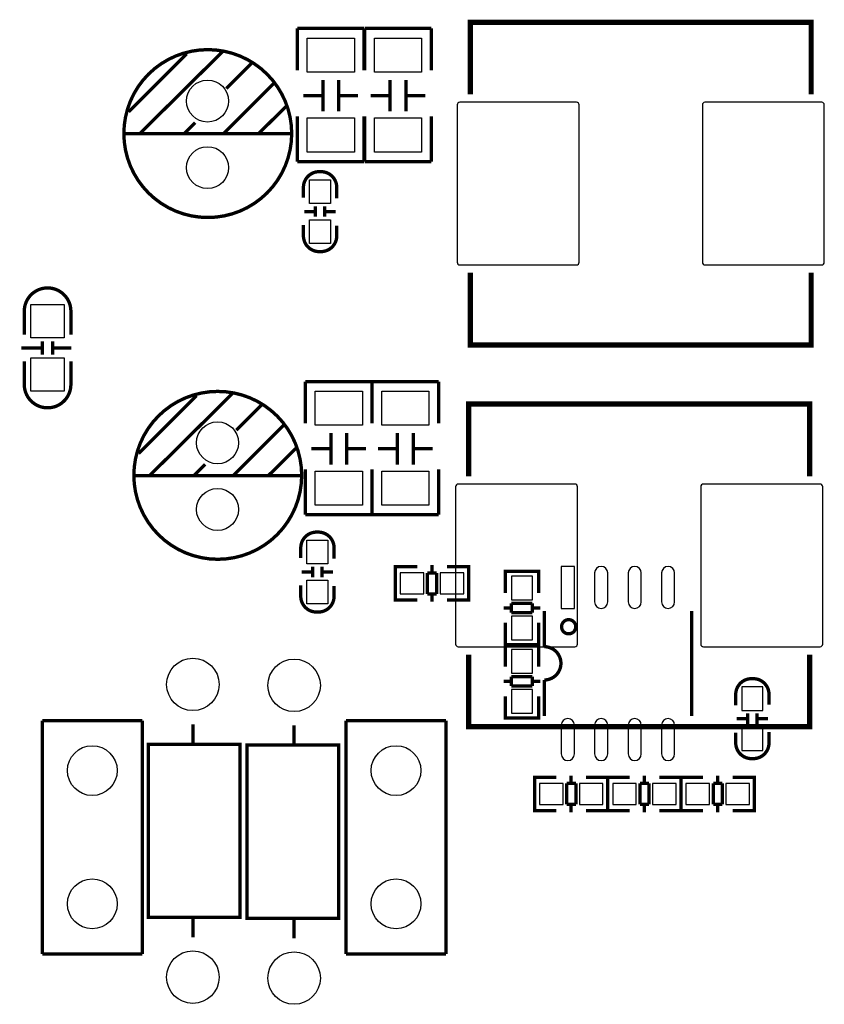
# Model space of a CAD drawing. Extents: x -13 to 193, y -17 to 127.
# Drawn here: x 123 to 154, y 37 to 75 of the extents above; entities that cross this region are included whole.
import ezdxf

# ---------------------------------------------------------------- set-up
doc = ezdxf.new("R2010")
doc.units = 0
for name, color, linetype in [('BOT', 6, 'CONTINUOUS'), ('S-BOT', 3, 'CONTINUOUS'), ('S-TOP', 4, 'CONTINUOUS'), ('TOP', 5, 'CONTINUOUS')]:
    doc.layers.add(name, color=color, linetype=linetype)

msp = doc.modelspace()

# ---------------------------------------------------------------- linework, layer by layer
at = {"layer": 'BOT'}
for points in [[(143.894937, 53.682773), (143.894937, 52.082827), (144.395063, 52.082827), (144.395063, 53.682773)], [(138.651361, 53.43525), (137.751439, 53.43525), (137.751439, 52.63515), (138.651361, 52.63515)], [(140.175361, 53.43525), (139.275439, 53.43525), (139.275439, 52.63515), (140.175361, 52.63515)], [(141.99235, 53.307361), (141.99235, 52.407439), (142.79245, 52.407439), (142.79245, 53.307361)], [(141.99235, 51.783361), (141.99235, 50.883439), (142.79245, 50.883439), (142.79245, 51.783361)], [(142.79245, 49.613312), (142.79245, 50.513234), (141.99235, 50.513234), (141.99235, 49.613312)], [(142.79245, 48.089312), (142.79245, 48.989234), (141.99235, 48.989234), (141.99235, 48.089312)], [(151.58085, 48.190912), (151.58085, 49.090834), (150.78075, 49.090834), (150.78075, 48.190912)], [(151.58085, 46.666912), (151.58085, 47.566834), (150.78075, 47.566834), (150.78075, 46.666912)], [(143.959961, 45.40885), (143.060039, 45.40885), (143.060039, 44.60875), (143.959961, 44.60875)], [(145.483961, 45.40885), (144.584039, 45.40885), (144.584039, 44.60875), (145.483961, 44.60875)], [(146.753961, 45.40885), (145.854039, 45.40885), (145.854039, 44.60875), (146.753961, 44.60875)], [(148.277961, 45.40885), (147.378039, 45.40885), (147.378039, 44.60875), (148.277961, 44.60875)], [(149.547961, 45.40885), (148.648039, 45.40885), (148.648039, 44.60875), (149.547961, 44.60875)], [(151.071961, 45.40885), (150.172039, 45.40885), (150.172039, 44.60875), (151.071961, 44.60875)]]:
    msp.add_lwpolyline(points, close=True, dxfattribs=at)
for points in [[(145.665063, 52.33289), (145.665063, 53.43271, 1), (145.164937, 53.43271), (145.164937, 52.33289, 1)], [(146.945223, 52.33289), (146.945223, 53.43271, 1), (146.445097, 53.43271), (146.445097, 52.33289, 1)], [(148.215223, 52.33289), (148.215223, 53.43271, 1), (147.715097, 53.43271), (147.715097, 52.33289, 1)], [(144.395063, 46.533054), (144.395063, 47.632874, 1), (143.894937, 47.632874), (143.894937, 46.533054, 1)], [(145.665063, 46.533054), (145.665063, 47.632874, 1), (145.164937, 47.632874), (145.164937, 46.533054, 1)], [(146.945223, 46.533054), (146.945223, 47.632874, 1), (146.445097, 47.632874), (146.445097, 46.533054, 1)], [(148.215223, 46.533054), (148.215223, 47.632874, 1), (147.715097, 47.632874), (147.715097, 46.533054, 1)]]:
    msp.add_lwpolyline(points, format="xyb", close=True, dxfattribs=at)
for centre, radius in [((130.4036, 71.4248), 0.799973), ((130.4036, 68.8848), 0.799973), ((130.7846, 58.3946), 0.799973), ((130.7846, 55.8546), 0.799973), ((129.8448, 49.184052), 0.999998), ((133.7056, 49.149), 0.999998), ((126.0094, 45.8978), 0.94996), ((137.5918, 45.8978), 0.94996), ((126.0094, 40.8178), 0.94996), ((137.5918, 40.8178), 0.94996), ((129.8448, 38.0238), 0.999998), ((133.7056, 37.988748), 0.999998)]:
    msp.add_circle(centre, radius, dxfattribs=at)
at = {"layer": 'S-BOT', "const_width": 0.127}
for points in [[(137.769346, 53.6702), (137.5664, 53.6702), (137.5664, 52.4002), (137.744454, 52.4002)], [(137.5664, 53.634132), (137.5664, 52.436268)], [(138.402314, 53.6702), (137.57148, 53.6702)], [(138.960352, 53.73624), (138.960352, 53.434234)], [(139.53236, 53.6702), (140.350494, 53.6702)], [(140.157454, 53.6702), (140.3604, 53.6702), (140.3604, 52.4002), (140.182346, 52.4002)], [(140.3604, 53.634132), (140.3604, 52.436268)], [(138.790426, 52.636166), (138.790426, 53.434234)], [(138.790426, 53.434234), (139.141454, 53.434234)], [(139.141454, 53.434234), (139.141454, 52.636166)], [(141.7574, 53.289454), (141.7574, 53.4924), (143.0274, 53.4924), (143.0274, 53.314346)], [(141.7574, 52.66436), (141.7574, 53.482494)], [(141.793468, 53.4924), (142.991332, 53.4924)], [(143.0274, 53.482494), (143.0274, 52.66436)], [(139.141454, 52.636166), (138.790426, 52.636166)], [(138.960352, 52.636166), (138.960352, 52.33416)], [(137.57148, 52.4002), (138.402314, 52.4002)], [(140.350494, 52.4002), (139.53236, 52.4002)], [(141.993366, 52.273454), (142.791434, 52.273454)], [(141.993366, 51.922426), (141.993366, 52.273454)], [(142.791434, 52.273454), (142.791434, 51.922426)], [(141.69136, 52.092352), (141.993366, 52.092352)], [(142.791434, 51.922426), (141.993366, 51.922426)], [(142.791434, 52.092352), (143.09344, 52.092352)], [(148.865082, 51.982878), (148.865082, 47.982886)], [(141.7574, 51.534314), (141.7574, 50.70348)], [(143.0274, 50.70348), (143.0274, 51.534314)], [(141.7574, 50.901346), (141.7574, 50.6984), (143.0274, 50.6984), (143.0274, 50.876454)], [(143.0274, 50.495454), (143.0274, 50.6984), (141.7574, 50.6984), (141.7574, 50.520346)], [(141.7574, 50.69332), (141.7574, 49.862486)], [(142.991332, 50.6984), (141.793468, 50.6984)], [(141.793468, 50.6984), (142.991332, 50.6984)], [(143.0274, 49.862486), (143.0274, 50.69332)], [(141.993366, 49.304448), (141.69136, 49.304448)], [(141.993366, 49.123346), (141.993366, 49.474374)], [(141.993366, 49.474374), (142.791434, 49.474374)], [(142.791434, 49.123346), (141.993366, 49.123346)], [(142.791434, 49.474374), (142.791434, 49.123346)], [(143.09344, 49.304448), (142.791434, 49.304448)], [(143.245078, 49.352962), (143.245078, 47.982886)], [(141.7574, 47.914306), (141.7574, 48.73244)], [(143.0274, 48.73244), (143.0274, 47.914306)], [(143.0274, 48.107346), (143.0274, 47.9044), (141.7574, 47.9044), (141.7574, 48.082454)], [(151.000714, 47.68088), (151.000714, 48.08093)], [(151.360886, 47.68088), (151.360886, 48.08093)], [(142.991332, 47.9044), (141.793468, 47.9044)], [(150.980902, 47.881032), (150.580852, 47.881032)], [(151.780748, 47.881032), (151.380698, 47.881032)], [(143.077946, 45.6438), (142.875, 45.6438), (142.875, 44.3738), (143.053054, 44.3738)], [(142.875, 45.607732), (142.875, 44.409868)], [(143.710914, 45.6438), (142.88008, 45.6438)], [(144.099026, 44.609766), (144.099026, 45.407834)], [(144.099026, 45.407834), (144.450054, 45.407834)], [(144.268952, 45.70984), (144.268952, 45.407834)], [(144.450054, 45.407834), (144.450054, 44.609766)], [(144.84096, 45.6438), (145.659094, 45.6438)], [(145.466054, 45.6438), (145.669, 45.6438), (145.669, 44.3738), (145.490946, 44.3738)], [(145.871946, 45.6438), (145.669, 45.6438), (145.669, 44.3738), (145.847054, 44.3738)], [(145.669, 45.607732), (145.669, 44.409868)], [(145.669, 45.607732), (145.669, 44.409868)], [(146.504914, 45.6438), (145.67408, 45.6438)], [(146.893026, 44.609766), (146.893026, 45.407834)], [(146.893026, 45.407834), (147.244054, 45.407834)], [(147.062952, 45.70984), (147.062952, 45.407834)], [(147.244054, 45.407834), (147.244054, 44.609766)], [(147.63496, 45.6438), (148.453094, 45.6438)], [(148.260054, 45.6438), (148.463, 45.6438), (148.463, 44.3738), (148.284946, 44.3738)], [(148.665946, 45.6438), (148.463, 45.6438), (148.463, 44.3738), (148.641054, 44.3738)], [(148.463, 45.607732), (148.463, 44.409868)], [(148.463, 45.607732), (148.463, 44.409868)], [(149.298914, 45.6438), (148.46808, 45.6438)], [(149.687026, 44.609766), (149.687026, 45.407834)], [(149.687026, 45.407834), (150.038054, 45.407834)], [(149.856952, 45.70984), (149.856952, 45.407834)], [(150.038054, 45.407834), (150.038054, 44.609766)], [(150.42896, 45.6438), (151.247094, 45.6438)], [(151.054054, 45.6438), (151.257, 45.6438), (151.257, 44.3738), (151.078946, 44.3738)], [(151.257, 45.607732), (151.257, 44.409868)], [(144.450054, 44.609766), (144.099026, 44.609766)], [(144.268952, 44.609766), (144.268952, 44.30776)], [(147.244054, 44.609766), (146.893026, 44.609766)], [(147.062952, 44.609766), (147.062952, 44.30776)], [(150.038054, 44.609766), (149.687026, 44.609766)], [(149.856952, 44.609766), (149.856952, 44.30776)], [(142.88008, 44.3738), (143.710914, 44.3738)], [(145.659094, 44.3738), (144.84096, 44.3738)], [(145.67408, 44.3738), (146.504914, 44.3738)], [(148.453094, 44.3738), (147.63496, 44.3738)], [(148.46808, 44.3738), (149.298914, 44.3738)], [(151.247094, 44.3738), (150.42896, 44.3738)]]:
    msp.add_lwpolyline(points, dxfattribs=at)
for points in [[(143.245078, 51.982878), (143.245078, 50.622962, -1), (143.245078, 49.352962)], [(150.5458, 48.387), (150.5458, 48.803052, -0.414214), (151.145748, 49.403), (151.215852, 49.403, -0.414214), (151.8158, 48.803052), (151.8158, 48.411892)], [(151.8158, 47.371), (151.8158, 46.954948, -0.414214), (151.215852, 46.355), (151.145748, 46.355, -0.414214), (150.5458, 46.954948), (150.5458, 47.346108)]]:
    msp.add_lwpolyline(points, format="xyb", dxfattribs=at)
msp.add_lwpolyline([(144.444974, 51.38293, 1), (143.90497, 51.38293, 1)], format="xyb", close=True, dxfattribs=at)
at = {"layer": 'S-TOP'}
for points, const_width in [([(153.424128, 71.676006), (153.424128, 74.426064), (140.4239, 74.426064), (140.4239, 71.676006)], 0.199898), ([(136.3726, 74.1934), (133.8326, 74.1934)], 0.127), ([(133.8326, 74.1934), (133.8326, 72.593454)], 0.127), ([(136.3726, 72.593454), (136.3726, 74.1934)], 0.127), ([(138.938, 74.1934), (136.398, 74.1934)], 0.127), ([(136.398, 74.1934), (136.398, 72.593454)], 0.127), ([(138.938, 72.593454), (138.938, 74.1934)], 0.127), ([(129.6035, 73.224898), (127.3937, 71.014844)], 0.127), ([(130.983482, 73.314814), (127.813562, 70.174866)], 0.127), ([(132.093716, 72.874886), (131.12369, 71.90486)], 0.127), ([(132.933694, 72.104758), (131.003548, 70.174866)], 0.127), ([(134.802626, 72.229472), (134.802626, 71.029322)], 0.127), ([(135.402574, 72.229472), (135.402574, 71.029322)], 0.127), ([(137.368026, 72.229472), (137.368026, 71.029322)], 0.127), ([(137.967974, 72.229472), (137.967974, 71.029322)], 0.127), ([(134.802626, 71.629524), (134.062724, 71.629524)], 0.127), ([(136.142476, 71.629524), (135.402574, 71.629524)], 0.127), ([(137.368026, 71.629524), (136.628124, 71.629524)], 0.127), ([(138.707876, 71.629524), (137.967974, 71.629524)], 0.127), ([(133.393688, 71.214742), (132.343652, 70.174866)], 0.127), ([(129.9337, 70.604888), (129.503678, 70.174866)], 0.127), ([(133.8326, 70.843394), (133.8326, 69.1134)], 0.127), ([(136.3726, 69.1134), (136.3726, 70.843394)], 0.127), ([(136.398, 70.843394), (136.398, 69.1134)], 0.127), ([(138.938, 69.1134), (138.938, 70.843394)], 0.127), ([(133.613652, 70.174866), (127.22352, 70.174866)], 0.127), ([(133.8326, 69.1134), (136.3726, 69.1134)], 0.127), ([(136.398, 69.1134), (138.938, 69.1134)], 0.127), ([(134.096252, 67.210432), (134.496302, 67.210432)], 0.127), ([(134.516114, 67.01028), (134.516114, 67.41033)], 0.127), ([(134.876286, 67.01028), (134.876286, 67.41033)], 0.127), ([(134.896098, 67.210432), (135.296148, 67.210432)], 0.127), ([(153.424128, 64.875918), (153.424128, 62.12586), (140.4239, 62.12586), (140.4239, 64.875918)], 0.199898), ([(124.1044, 61.760608), (124.1044, 62.260734)], 0.127), ([(124.504196, 61.760608), (124.504196, 62.260734)], 0.127), ([(123.3043, 62.010544), (124.1044, 62.010544)], 0.127), ([(124.504196, 62.010544), (125.20422, 62.010544)], 0.127), ([(136.6774, 60.7314), (134.1374, 60.7314)], 0.127), ([(134.1374, 60.7314), (134.1374, 59.131454)], 0.127), ([(139.2174, 60.7314), (136.6774, 60.7314)], 0.127), ([(136.6774, 60.7314), (136.6774, 59.131454)], 0.127), ([(136.6774, 59.131454), (136.6774, 60.7314)], 0.127), ([(139.2174, 59.131454), (139.2174, 60.7314)], 0.127), ([(129.9845, 60.194698), (127.7747, 57.984644)], 0.127), ([(131.364482, 60.284614), (128.194562, 57.144666)], 0.127), ([(132.474716, 59.844686), (131.50469, 58.87466)], 0.127), ([(153.362914, 57.121044), (153.362914, 59.871102), (140.362686, 59.871102), (140.362686, 57.121044)], 0.199898), ([(133.314694, 59.074558), (131.384548, 57.144666)], 0.127), ([(135.107426, 58.767472), (135.107426, 57.567322)], 0.127), ([(135.707374, 58.767472), (135.707374, 57.567322)], 0.127), ([(137.647426, 58.767472), (137.647426, 57.567322)], 0.127), ([(138.247374, 58.767472), (138.247374, 57.567322)], 0.127), ([(133.774688, 58.184542), (132.724652, 57.144666)], 0.127), ([(135.107426, 58.167524), (134.367524, 58.167524)], 0.127), ([(136.447276, 58.167524), (135.707374, 58.167524)], 0.127), ([(137.647426, 58.167524), (136.907524, 58.167524)], 0.127), ([(138.987276, 58.167524), (138.247374, 58.167524)], 0.127), ([(130.3147, 57.574688), (129.884678, 57.144666)], 0.127), ([(134.1374, 57.381394), (134.1374, 55.6514)], 0.127), ([(136.6774, 57.381394), (136.6774, 55.6514)], 0.127), ([(136.6774, 55.6514), (136.6774, 57.381394)], 0.127), ([(139.2174, 55.6514), (139.2174, 57.381394)], 0.127), ([(133.994652, 57.144666), (127.60452, 57.144666)], 0.127), ([(134.1374, 55.6514), (136.6774, 55.6514)], 0.127), ([(136.6774, 55.6514), (139.2174, 55.6514)], 0.127), ([(134.414514, 53.26888), (134.414514, 53.66893)], 0.127), ([(134.774686, 53.26888), (134.774686, 53.66893)], 0.127), ([(133.994652, 53.469032), (134.394702, 53.469032)], 0.127), ([(134.794498, 53.469032), (135.194548, 53.469032)], 0.127), ([(153.362914, 50.320956), (153.362914, 47.570898), (140.362686, 47.570898), (140.362686, 50.320956)], 0.199898), ([(124.09932, 38.90772), (124.09932, 47.80788)], 0.127), ([(124.09932, 47.80788), (127.91948, 47.80788)], 0.127), ([(127.91948, 47.80788), (127.91948, 38.90772)], 0.127), ([(129.8448, 46.903894), (129.8448, 47.663862)], 0.127), ([(133.7056, 47.62881), (133.7056, 46.868842)], 0.127), ([(135.68172, 38.90772), (135.68172, 47.80788)], 0.127), ([(135.68172, 47.80788), (139.50188, 47.80788)], 0.127), ([(139.50188, 47.80788), (139.50188, 38.90772)], 0.127), ([(129.8448, 39.54399), (129.8448, 40.303958)], 0.127), ([(133.7056, 40.268906), (133.7056, 39.508938)], 0.127), ([(127.91948, 38.90772), (124.09932, 38.90772)], 0.127), ([(139.50188, 38.90772), (135.68172, 38.90772)], 0.127)]:
    msp.add_lwpolyline(points, dxfattribs=dict(at, const_width=const_width))
at = {"layer": 'S-TOP', "const_width": 0.127}
for points in [[(133.613398, 70.184772, 1), (127.213614, 70.184772, 1)], [(133.994398, 57.154572, 1), (127.594614, 57.154572, 1)]]:
    msp.add_lwpolyline(points, format="xyb", close=True, dxfattribs=at)
for points in [[(135.3312, 67.7164), (135.3312, 68.132452, 0.414214), (134.731252, 68.7324), (134.661148, 68.7324, 0.414214), (134.0612, 68.132452), (134.0612, 67.741292)], [(134.0612, 66.7004), (134.0612, 66.284348, 0.414214), (134.661148, 65.6844), (134.731252, 65.6844, 0.414214), (135.3312, 66.284348), (135.3312, 66.675508)], [(123.415298, 62.522608), (123.415298, 63.410592, -0.414214), (124.305314, 64.300608)], [(125.193298, 62.522608), (125.193298, 63.410592, 0.414214), (124.303282, 64.300608)], [(123.415298, 61.506608), (123.415298, 60.618624, 0.414214), (124.305314, 59.728608)], [(125.193298, 61.506608), (125.193298, 60.618624, -0.414214), (124.303282, 59.728608)], [(135.2296, 53.975), (135.2296, 54.391052, 0.414214), (134.629652, 54.991), (134.559548, 54.991, 0.414214), (133.9596, 54.391052), (133.9596, 53.999892)], [(133.9596, 52.959), (133.9596, 52.542948, 0.414214), (134.559548, 51.943), (134.629652, 51.943, 0.414214), (135.2296, 52.542948), (135.2296, 52.934108)]]:
    msp.add_lwpolyline(points, format="xyb", dxfattribs=at)
for points in [[(128.144778, 40.303958), (131.644898, 40.303958), (131.644898, 46.903894), (128.144778, 46.903894)], [(135.405622, 46.868842), (131.905502, 46.868842), (131.905502, 40.268906), (135.405622, 40.268906)]]:
    msp.add_lwpolyline(points, close=True, dxfattribs=at)
at = {"layer": 'TOP'}
for points in [[(136.002649, 73.827386), (136.002649, 72.527414), (134.202551, 72.527414), (134.202551, 73.827386)], [(138.568049, 73.827386), (138.568049, 72.527414), (136.767951, 72.527414), (136.767951, 73.827386)], [(136.002649, 70.779386), (136.002649, 69.479414), (134.202551, 69.479414), (134.202551, 70.779386)], [(138.568049, 70.779386), (138.568049, 69.479414), (136.767951, 69.479414), (136.767951, 70.779386)], [(134.29615, 67.520312), (134.29615, 68.420234), (135.09625, 68.420234), (135.09625, 67.520312)], [(134.29615, 65.996312), (134.29615, 66.896234), (135.09625, 66.896234), (135.09625, 65.996312)], [(123.669298, 62.395608), (123.669298, 63.665608), (124.939298, 63.665608), (124.939298, 62.395608)], [(123.669298, 60.363608), (123.669298, 61.633608), (124.939298, 61.633608), (124.939298, 60.363608)], [(136.307449, 60.365386), (136.307449, 59.065414), (134.507351, 59.065414), (134.507351, 60.365386)], [(138.847449, 60.365386), (138.847449, 59.065414), (137.047351, 59.065414), (137.047351, 60.365386)], [(136.307449, 57.317386), (136.307449, 56.017414), (134.507351, 56.017414), (134.507351, 57.317386)], [(138.847449, 57.317386), (138.847449, 56.017414), (137.047351, 56.017414), (137.047351, 57.317386)], [(134.19455, 53.778912), (134.19455, 54.678834), (134.99465, 54.678834), (134.99465, 53.778912)], [(134.19455, 52.254912), (134.19455, 53.154834), (134.99465, 53.154834), (134.99465, 52.254912)]]:
    msp.add_lwpolyline(points, close=True, dxfattribs=at)
for points in [[(144.47393, 71.376032), (140.02385, 71.376032, 0.414296), (139.923774, 71.275956), (139.923774, 65.275968, 0.414296), (140.02385, 65.175892), (144.47393, 65.175892, 0.414296), (144.574006, 65.275968), (144.574006, 71.275956, 0.414296)], [(153.824178, 71.376032), (149.374098, 71.376032, 0.414296), (149.274022, 71.275956), (149.274022, 65.275968, 0.414296), (149.374098, 65.175892), (153.824178, 65.175892, 0.414296), (153.924254, 65.275968), (153.924254, 71.275956, 0.414296)], [(144.412716, 56.82107), (139.962636, 56.82107, 0.414296), (139.86256, 56.720994), (139.86256, 50.721006, 0.414296), (139.962636, 50.62093), (144.412716, 50.62093, 0.414296), (144.512792, 50.721006), (144.512792, 56.720994, 0.414296)], [(153.762964, 56.82107), (149.312884, 56.82107, 0.414296), (149.212808, 56.720994), (149.212808, 50.721006, 0.414296), (149.312884, 50.62093), (153.762964, 50.62093, 0.414296), (153.86304, 50.721006), (153.86304, 56.720994, 0.414296)]]:
    msp.add_lwpolyline(points, format="xyb", close=True, dxfattribs=at)
for centre, radius in [((130.4036, 71.4248), 0.799973), ((130.4036, 68.8848), 0.799973), ((130.7846, 58.3946), 0.799973), ((130.7846, 55.8546), 0.799973), ((129.8448, 49.184052), 0.999998), ((133.7056, 49.149), 0.999998), ((126.0094, 45.8978), 0.94996), ((137.5918, 45.8978), 0.94996), ((126.0094, 40.8178), 0.94996), ((137.5918, 40.8178), 0.94996), ((129.8448, 38.0238), 0.999998), ((133.7056, 37.988748), 0.999998)]:
    msp.add_circle(centre, radius, dxfattribs=at)

doc.saveas('drawing.dxf')
